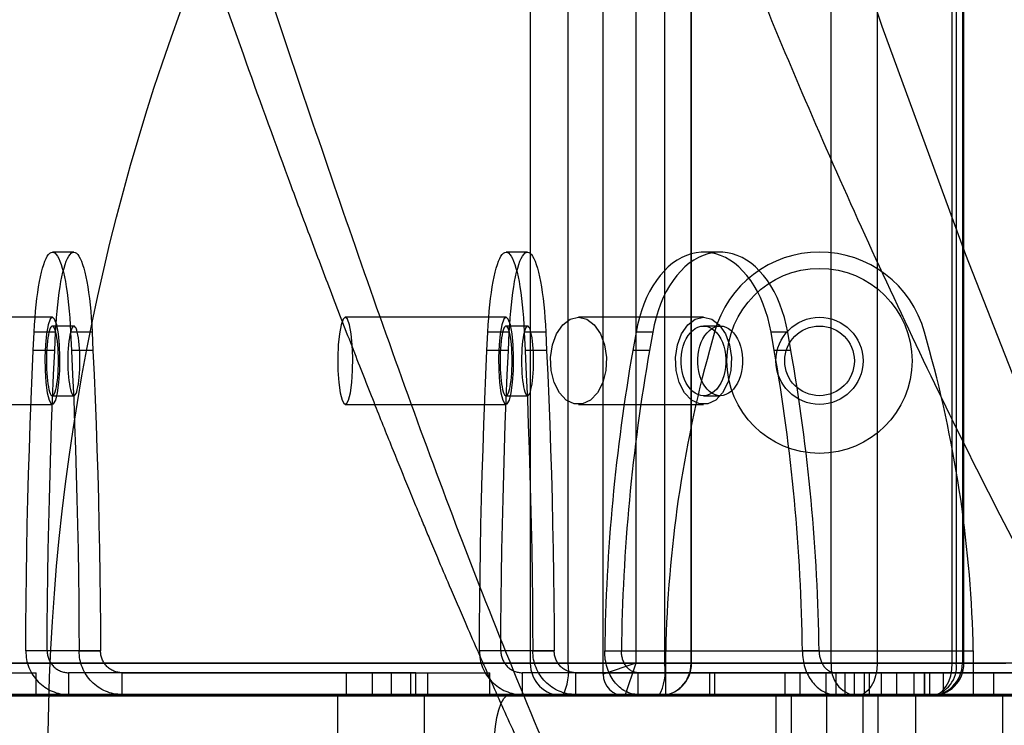
# Model space of a CAD drawing. Units: millimetres. Extents: x 18006 to 23531, y 42443 to 46901.
# Drawn here: x 19602 to 19693, y 44535 to 44600 of the extents above; entities that cross this region are included whole.
import ezdxf

# ---------------------------------------------------------------- set-up
doc = ezdxf.new("R2010")
doc.units = ezdxf.units.MM
doc.header["$LTSCALE"] = 200
doc.layers.add('OTWORY_MONTAŻOWE', color=1, linetype='Continuous')

msp = doc.modelspace()

# ---------------------------------------------------------------- linework, layer by layer
at = {"color": 7, "linetype": 'Continuous', "lineweight": 25}
for p, q in [((19655.78, 44539.835), (19655.78, 45223.835)), ((19649.086, 45222.835), (19649.086, 44540.835)), ((19652.561, 44540.835), (19652.561, 45222.835)), ((19658.78, 45222.835), (19658.78, 44540.835)), ((19661.425, 45222.835), (19661.425, 44540.835)), ((19663.858, 44540.835), (19663.858, 45222.835)), ((19663.904, 44540.835), (19663.904, 45222.835)), ((19688.78, 45222.835), (19688.78, 44540.835)), ((19676.731, 44540.835), (19676.731, 44602.031)), ((19680.958, 44602.031), (19680.958, 44540.835)), ((19687.852, 44540.835), (19687.852, 44602.031)), ((19688.222, 44602.031), (19688.222, 44540.835)), ((19688.924, 44540.835), (19688.924, 44602.031)), ((19607.157, 44578.601), (19605.187, 44578.601)), ((19648.832, 44578.601), (19646.863, 44578.601)), ((19666.532, 44578.601), (19665, 44578.601)), ((19605.187, 44572.607), (19590.415, 44572.607)), ((19646.863, 44572.607), (19632.09, 44572.607)), ((19665, 44572.607), (19653.509, 44572.607)), ((19603.432, 44569.573), (19603.513, 44571.253)), ((19605.482, 44571.253), (19603.513, 44571.253)), ((19607.157, 44571.807), (19605.187, 44571.807)), ((19605.402, 44569.573), (19605.482, 44571.253)), ((19608.831, 44571.253), (19606.861, 44571.253)), ((19606.861, 44571.253), (19606.942, 44569.573)), ((19608.831, 44571.253), (19608.911, 44569.573)), ((19645.108, 44569.573), (19645.188, 44571.253)), ((19647.158, 44571.253), (19645.188, 44571.253)), ((19648.832, 44571.807), (19646.863, 44571.807)), ((19647.078, 44569.573), (19647.158, 44571.253)), ((19650.506, 44571.253), (19648.537, 44571.253)), ((19648.537, 44571.253), (19648.617, 44569.573)), ((19650.506, 44571.253), (19650.587, 44569.573)), ((19658.803, 44571.253), (19658.505, 44569.573)), ((19660.335, 44571.253), (19658.803, 44571.253)), ((19660.335, 44571.253), (19660.038, 44569.573)), ((19666.532, 44571.807), (19665, 44571.807)), ((19666.011, 44571.253), (19665.549, 44569.573)), ((19671.495, 44569.573), (19671.198, 44571.253)), ((19672.73, 44571.253), (19671.198, 44571.253)), ((19673.027, 44569.573), (19672.73, 44571.253)), ((19685.757, 44569.573), (19685.295, 44571.253)), ((19605.402, 44569.573), (19603.432, 44569.573)), ((19608.911, 44569.573), (19606.942, 44569.573)), ((19647.078, 44569.573), (19645.108, 44569.573)), ((19650.587, 44569.573), (19648.617, 44569.573)), ((19660.038, 44569.573), (19658.505, 44569.573)), ((19673.027, 44569.573), (19671.495, 44569.573)), ((19590.415, 44564.607), (19605.187, 44564.607)), ((19605.187, 44565.407), (19607.157, 44565.407)), ((19632.09, 44564.607), (19646.863, 44564.607)), ((19646.863, 44565.407), (19648.832, 44565.407)), ((19653.509, 44564.607), (19665, 44564.607)), ((19665, 44565.407), (19666.532, 44565.407)), ((19604.704, 44541.957), (19602.734, 44541.957)), ((19607.64, 44541.957), (19602.734, 44541.957)), ((19609.61, 44541.957), (19604.704, 44541.957)), ((19607.64, 44541.957), (19609.61, 44541.957)), ((19649.316, 44541.957), (19644.409, 44541.957)), ((19646.379, 44541.957), (19644.409, 44541.957)), ((19651.285, 44541.957), (19646.379, 44541.957)), ((19649.316, 44541.957), (19651.285, 44541.957)), ((19655.92, 44541.957), (19657.452, 44541.957)), ((19655.92, 44541.957), (19674.081, 44541.957)), ((19657.452, 44541.957), (19675.613, 44541.957)), ((19661.526, 44541.957), (19689.78, 44541.957)), ((19675.613, 44541.957), (19674.081, 44541.957)), ((19532.747, 44540.835), (19676.731, 44540.835)), ((19649.086, 44540.835), (19541.598, 44540.835)), ((19688.222, 44540.835), (19544.238, 44540.835)), ((19556.37, 44540.835), (19663.858, 44540.835)), ((19652.561, 44540.835), (19649.086, 44540.835)), ((19661.425, 44540.835), (19652.561, 44540.835)), ((19658.78, 44540.835), (19655.78, 44539.835)), ((19658.78, 44540.835), (19655.78, 44539.835)), ((19658.78, 44540.835), (19657.78, 44537.835)), ((19658.78, 44540.835), (19657.78, 44537.835)), ((19658.78, 44540.835), (19688.78, 44540.835)), ((19764.217, 44540.835), (19658.78, 44540.835)), ((19661.425, 44540.835), (19663.903, 44540.835)), ((19680.958, 44540.835), (19676.731, 44540.835)), ((19680.958, 44540.835), (19687.852, 44540.835)), ((19687.852, 44540.835), (19688.913, 44540.835)), ((19688.78, 44540.835), (19692.78, 44540.835)), ((19594.628, 44539.957), (19603.685, 44539.957)), ((19603.69, 44537.957), (19603.69, 44539.957)), ((19606.673, 44539.957), (19606.673, 44537.957)), ((19611.579, 44539.957), (19606.673, 44539.957)), ((19634.569, 44539.957), (19606.673, 44539.957)), ((19611.579, 44539.957), (19638.078, 44539.957)), ((19611.579, 44537.957), (19611.579, 44539.957)), ((19632.171, 44539.957), (19632.171, 44537.957)), ((19638.567, 44539.957), (19632.176, 44539.957)), ((19636.303, 44539.957), (19634.569, 44539.957)), ((19634.569, 44539.957), (19634.569, 44537.957)), ((19636.303, 44539.957), (19645.36, 44539.957)), ((19636.303, 44539.957), (19636.303, 44537.957)), ((19638.078, 44539.957), (19638.078, 44537.957)), ((19638.078, 44539.957), (19639.652, 44539.957)), ((19638.571, 44537.957), (19638.571, 44539.957)), ((19639.652, 44539.957), (19639.652, 44537.957)), ((19645.365, 44537.957), (19645.365, 44539.957)), ((19648.349, 44539.957), (19648.349, 44537.957)), ((19653.255, 44539.957), (19648.349, 44539.957)), ((19676.244, 44539.957), (19648.349, 44539.957)), ((19653.255, 44537.957), (19653.255, 44539.957)), ((19653.255, 44539.957), (19679.753, 44539.957)), ((19658.984, 44537.957), (19658.984, 44539.957)), ((19658.984, 44539.957), (19682.725, 44539.957)), ((19658.984, 44539.957), (19677.145, 44539.957)), ((19661.526, 44537.957), (19661.526, 44539.957)), ((19661.526, 44539.957), (19689.78, 44539.957)), ((19661.526, 44539.957), (19665.549, 44539.957)), ((19665.549, 44539.957), (19665.549, 44537.957)), ((19665.549, 44539.957), (19666.011, 44539.957)), ((19666.011, 44539.957), (19666.011, 44537.957)), ((19666.011, 44539.957), (19685.295, 44539.957)), ((19672.453, 44539.957), (19672.453, 44537.957)), ((19672.455, 44539.957), (19678.852, 44539.957)), ((19673.847, 44539.957), (19673.847, 44537.957)), ((19680.242, 44539.957), (19673.852, 44539.957)), ((19676.244, 44539.957), (19676.244, 44537.957)), ((19677.979, 44539.957), (19676.244, 44539.957)), ((19677.145, 44539.957), (19677.145, 44537.957)), ((19695.715, 44539.957), (19677.145, 44539.957)), ((19677.979, 44539.957), (19677.979, 44537.957)), ((19677.979, 44539.957), (19687.036, 44539.957)), ((19678.853, 44537.957), (19678.853, 44539.957)), ((19679.753, 44539.957), (19679.753, 44537.957)), ((19679.753, 44539.957), (19681.327, 44539.957)), ((19680.247, 44537.957), (19680.247, 44539.957)), ((19681.327, 44539.957), (19681.327, 44537.957)), ((19682.725, 44539.957), (19682.725, 44537.957)), ((19682.725, 44539.957), (19684.309, 44539.957)), ((19684.309, 44539.957), (19698.47, 44539.957)), ((19684.309, 44539.957), (19684.309, 44537.957)), ((19685.279, 44539.957), (19685.279, 44537.957)), ((19685.284, 44539.957), (19691.674, 44539.957)), ((19685.295, 44539.957), (19685.757, 44539.957)), ((19685.295, 44539.957), (19685.295, 44537.957)), ((19685.757, 44539.957), (19685.757, 44537.957)), ((19685.757, 44539.957), (19689.78, 44539.957)), ((19687.041, 44537.957), (19687.041, 44539.957)), ((19689.78, 44539.957), (19689.78, 44537.957)), ((19691.679, 44537.957), (19691.679, 44539.957)), ((19647.205, 44537.957), (19510.533, 44537.957)), ((19602.18, 44537.957), (19513.496, 44537.957)), ((19679.03, 44537.835), (19535.045, 44537.835)), ((19541.939, 44537.835), (19685.924, 44537.835)), ((19544.552, 44537.835), (19652.04, 44537.835)), ((19660.904, 44537.835), (19553.415, 44537.835)), ((19594.628, 44537.957), (19603.685, 44537.957)), ((19676.287, 44537.957), (19602.18, 44537.957)), ((19611.579, 44537.957), (19606.673, 44537.957)), ((19634.569, 44537.957), (19606.673, 44537.957)), ((19611.579, 44537.957), (19638.078, 44537.957)), ((19631.371, 44537.957), (19631.371, 44522.957)), ((19639.371, 44537.957), (19631.416, 44537.957)), ((19638.567, 44537.957), (19632.176, 44537.957)), ((19636.303, 44537.957), (19634.569, 44537.957)), ((19636.303, 44537.957), (19645.36, 44537.957)), ((19638.078, 44537.957), (19639.652, 44537.957)), ((19639.371, 44522.957), (19639.371, 44537.957)), ((19647.205, 44537.957), (19761.03, 44537.957)), ((19676.244, 44537.957), (19648.349, 44537.957)), ((19653.255, 44537.957), (19648.349, 44537.957)), ((19652.04, 44537.835), (19660.904, 44537.835)), ((19653.255, 44537.957), (19679.753, 44537.957)), ((19657.78, 44537.835), (19765.027, 44537.835)), ((19685.78, 44537.835), (19657.78, 44537.835)), ((19658.984, 44537.957), (19682.725, 44537.957)), ((19658.984, 44537.957), (19677.145, 44537.957)), ((19661.526, 44537.957), (19665.549, 44537.957)), ((19661.526, 44537.957), (19689.78, 44537.957)), ((19665.549, 44537.957), (19666.011, 44537.957)), ((19666.011, 44537.957), (19685.295, 44537.957)), ((19671.653, 44537.957), (19671.653, 44522.957)), ((19679.653, 44537.957), (19671.698, 44537.957)), ((19672.455, 44537.957), (19678.852, 44537.957)), ((19673.047, 44537.957), (19673.047, 44522.957)), ((19681.047, 44537.957), (19673.092, 44537.957)), ((19680.242, 44537.957), (19673.852, 44537.957)), ((19677.979, 44537.957), (19676.244, 44537.957)), ((19761.03, 44537.957), (19676.287, 44537.957)), ((19676.287, 44537.957), (19676.287, 44533.207)), ((19695.715, 44537.957), (19677.145, 44537.957)), ((19677.979, 44537.957), (19687.036, 44537.957)), ((19685.924, 44537.835), (19679.03, 44537.835)), ((19679.653, 44522.957), (19679.653, 44537.957)), ((19679.753, 44537.957), (19681.327, 44537.957)), ((19681.047, 44525.957), (19681.047, 44537.957)), ((19682.725, 44537.957), (19684.309, 44537.957)), ((19684.309, 44537.957), (19698.47, 44537.957)), ((19684.479, 44537.957), (19684.479, 44522.957)), ((19692.479, 44537.957), (19684.524, 44537.957)), ((19685.284, 44537.957), (19691.674, 44537.957)), ((19685.295, 44537.957), (19685.757, 44537.957)), ((19685.757, 44537.957), (19689.78, 44537.957)), ((19695.78, 44537.835), (19685.78, 44537.835)), ((19692.479, 44522.957), (19692.479, 44537.957))]:
    msp.add_line(p, q, dxfattribs=at)
at = {"color": 7, "linetype": 'Continuous', "lineweight": 25, "flags": 128}
for points in [[(19699.86, 44551.843), (19697.885, 44556.48), (19696.358, 44560.129), (19693.686, 44566.655), (19689.085, 44578.344), (19681.411, 44599.326), (19675.141, 44618.175), (19669.413, 44637.131), (19663.296, 44659.835), (19657.937, 44682.685), (19653.334, 44705.683), (19649.244, 44730.482)], [(19603.513, 44571.253), (19603.548, 44571.907), (19603.591, 44572.546), (19603.642, 44573.166), (19603.7, 44573.764), (19603.765, 44574.339), (19603.836, 44574.886), (19603.914, 44575.404), (19603.998, 44575.89), (19604.088, 44576.342), (19604.182, 44576.757), (19604.282, 44577.134), (19604.385, 44577.471), (19604.493, 44577.767), (19604.603, 44578.019), (19604.717, 44578.227), (19604.832, 44578.39), (19604.95, 44578.507), (19605.068, 44578.577), (19605.187, 44578.601), (19605.306, 44578.577), (19605.424, 44578.507), (19605.542, 44578.39), (19605.657, 44578.227), (19605.771, 44578.019), (19605.881, 44577.767), (19605.989, 44577.471), (19606.092, 44577.134), (19606.192, 44576.757), (19606.286, 44576.342), (19606.376, 44575.89), (19606.46, 44575.404), (19606.538, 44574.886), (19606.609, 44574.339), (19606.674, 44573.764), (19606.732, 44573.166), (19606.783, 44572.546), (19606.826, 44571.907), (19606.861, 44571.253)], [(19605.482, 44571.253), (19605.518, 44571.907), (19605.561, 44572.546), (19605.612, 44573.166), (19605.67, 44573.764), (19605.735, 44574.339), (19605.806, 44574.886), (19605.884, 44575.404), (19605.968, 44575.89), (19606.057, 44576.342), (19606.152, 44576.757), (19606.251, 44577.134), (19606.355, 44577.471), (19606.462, 44577.767), (19606.573, 44578.019), (19606.686, 44578.227), (19606.802, 44578.39), (19606.919, 44578.507), (19607.038, 44578.577), (19607.157, 44578.601), (19607.276, 44578.577), (19607.394, 44578.507), (19607.511, 44578.39), (19607.627, 44578.227), (19607.74, 44578.019), (19607.851, 44577.767), (19607.958, 44577.471), (19608.062, 44577.134), (19608.161, 44576.757), (19608.256, 44576.342), (19608.345, 44575.89), (19608.429, 44575.404), (19608.507, 44574.886), (19608.579, 44574.339), (19608.644, 44573.764), (19608.702, 44573.166), (19608.752, 44572.546), (19608.795, 44571.907), (19608.831, 44571.253)], [(19645.188, 44571.253), (19645.224, 44571.907), (19645.267, 44572.546), (19645.318, 44573.166), (19645.376, 44573.764), (19645.44, 44574.339), (19645.512, 44574.886), (19645.59, 44575.404), (19645.674, 44575.89), (19645.763, 44576.342), (19645.858, 44576.757), (19645.957, 44577.134), (19646.061, 44577.471), (19646.168, 44577.767), (19646.279, 44578.019), (19646.392, 44578.227), (19646.508, 44578.39), (19646.625, 44578.507), (19646.744, 44578.577), (19646.863, 44578.601), (19646.982, 44578.577), (19647.1, 44578.507), (19647.217, 44578.39), (19647.333, 44578.227), (19647.446, 44578.019), (19647.557, 44577.767), (19647.664, 44577.471), (19647.768, 44577.134), (19647.867, 44576.757), (19647.962, 44576.342), (19648.051, 44575.89), (19648.135, 44575.404), (19648.213, 44574.886), (19648.285, 44574.339), (19648.35, 44573.764), (19648.408, 44573.166), (19648.458, 44572.546), (19648.501, 44571.907), (19648.537, 44571.253)], [(19647.158, 44571.253), (19647.193, 44571.907), (19647.237, 44572.546), (19647.287, 44573.166), (19647.345, 44573.764), (19647.41, 44574.339), (19647.482, 44574.886), (19647.56, 44575.404), (19647.643, 44575.89), (19647.733, 44576.342), (19647.828, 44576.757), (19647.927, 44577.134), (19648.031, 44577.471), (19648.138, 44577.767), (19648.249, 44578.019), (19648.362, 44578.227), (19648.478, 44578.39), (19648.595, 44578.507), (19648.713, 44578.577), (19648.832, 44578.601), (19648.951, 44578.577), (19649.069, 44578.507), (19649.187, 44578.39), (19649.302, 44578.227), (19649.416, 44578.019), (19649.526, 44577.767), (19649.634, 44577.471), (19649.737, 44577.134), (19649.837, 44576.757), (19649.931, 44576.342), (19650.021, 44575.89), (19650.105, 44575.404), (19650.183, 44574.886), (19650.254, 44574.339), (19650.319, 44573.764), (19650.377, 44573.166), (19650.428, 44572.546), (19650.471, 44571.907), (19650.506, 44571.253)], [(19671.198, 44571.253), (19671.062, 44571.925), (19670.897, 44572.58), (19670.703, 44573.215), (19670.48, 44573.828), (19670.23, 44574.414), (19669.954, 44574.972), (19669.654, 44575.499), (19669.33, 44575.991), (19668.986, 44576.446), (19668.621, 44576.863), (19668.238, 44577.239), (19667.84, 44577.572), (19667.427, 44577.86), (19667.003, 44578.103), (19666.568, 44578.299), (19666.126, 44578.446), (19665.678, 44578.545), (19665.226, 44578.594), (19664.774, 44578.594), (19664.323, 44578.545), (19663.875, 44578.446), (19663.432, 44578.299), (19662.998, 44578.103), (19662.573, 44577.86), (19662.16, 44577.572), (19661.762, 44577.239), (19661.379, 44576.863), (19661.015, 44576.446), (19660.67, 44575.991), (19660.346, 44575.499), (19660.046, 44574.972), (19659.77, 44574.414), (19659.52, 44573.828), (19659.298, 44573.215), (19659.103, 44572.58), (19658.938, 44571.925), (19658.803, 44571.253)], [(19672.73, 44571.253), (19672.595, 44571.925), (19672.429, 44572.58), (19672.235, 44573.215), (19672.012, 44573.828), (19671.762, 44574.414), (19671.486, 44574.972), (19671.186, 44575.499), (19670.862, 44575.991), (19670.518, 44576.446), (19670.153, 44576.863), (19669.77, 44577.239), (19669.372, 44577.572), (19668.959, 44577.86), (19668.535, 44578.103), (19668.1, 44578.299), (19667.658, 44578.446), (19667.21, 44578.545), (19666.758, 44578.594), (19666.306, 44578.594), (19665.855, 44578.545), (19665.407, 44578.446), (19664.964, 44578.299), (19664.53, 44578.103), (19664.105, 44577.86), (19663.693, 44577.572), (19663.294, 44577.239), (19662.911, 44576.863), (19662.547, 44576.446), (19662.202, 44575.991), (19661.879, 44575.499), (19661.578, 44574.972), (19661.302, 44574.414), (19661.052, 44573.828), (19660.83, 44573.215), (19660.635, 44572.58), (19660.47, 44571.925), (19660.335, 44571.253)], [(19605.187, 44572.607), (19604.982, 44572.429), (19604.796, 44571.912), (19604.644, 44571.101), (19604.54, 44570.068), (19604.494, 44568.906), (19604.51, 44567.717), (19604.585, 44566.607), (19604.715, 44565.675), (19604.886, 44565.003), (19605.083, 44564.651), (19605.291, 44564.651), (19605.488, 44565.003), (19605.659, 44565.675), (19605.789, 44566.607), (19605.864, 44567.717), (19605.88, 44568.906), (19605.834, 44570.068), (19605.73, 44571.101), (19605.578, 44571.912), (19605.392, 44572.429), (19605.187, 44572.607)], [(19632.09, 44572.607), (19631.886, 44572.429), (19631.699, 44571.912), (19631.547, 44571.101), (19631.444, 44570.068), (19631.398, 44568.906), (19631.413, 44567.717), (19631.489, 44566.607), (19631.618, 44565.675), (19631.789, 44565.003), (19631.987, 44564.651), (19632.194, 44564.651), (19632.392, 44565.003), (19632.563, 44565.675), (19632.692, 44566.607), (19632.768, 44567.717), (19632.783, 44568.906), (19632.737, 44570.068), (19632.634, 44571.101), (19632.482, 44571.912), (19632.295, 44572.429), (19632.09, 44572.607)], [(19646.863, 44572.607), (19646.658, 44572.429), (19646.471, 44571.912), (19646.32, 44571.101), (19646.216, 44570.068), (19646.17, 44568.906), (19646.185, 44567.717), (19646.261, 44566.607), (19646.39, 44565.675), (19646.561, 44565.003), (19646.759, 44564.651), (19646.966, 44564.651), (19647.164, 44565.003), (19647.335, 44565.675), (19647.464, 44566.607), (19647.54, 44567.717), (19647.555, 44568.906), (19647.509, 44570.068), (19647.406, 44571.101), (19647.254, 44571.912), (19647.067, 44572.429), (19646.863, 44572.607)], [(19653.509, 44572.607), (19654.267, 44572.429), (19654.958, 44571.912), (19655.52, 44571.101), (19655.903, 44570.068), (19656.073, 44568.906), (19656.016, 44567.717), (19655.736, 44566.607), (19655.258, 44565.675), (19654.625, 44565.003), (19653.893, 44564.651), (19653.126, 44564.651), (19652.394, 44565.003), (19651.761, 44565.675), (19651.283, 44566.607), (19651.003, 44567.717), (19650.946, 44568.906), (19651.116, 44570.068), (19651.499, 44571.101), (19652.061, 44571.912), (19652.752, 44572.429), (19653.509, 44572.607)], [(19665, 44572.607), (19665.758, 44572.429), (19666.449, 44571.912), (19667.01, 44571.101), (19667.394, 44570.068), (19667.564, 44568.906), (19667.507, 44567.717), (19667.227, 44566.607), (19666.749, 44565.675), (19666.116, 44565.003), (19665.383, 44564.651), (19664.617, 44564.651), (19663.885, 44565.003), (19663.251, 44565.675), (19662.773, 44566.607), (19662.493, 44567.717), (19662.436, 44568.906), (19662.607, 44570.068), (19662.99, 44571.101), (19663.552, 44571.912), (19664.242, 44572.429), (19665, 44572.607)], [(19605.187, 44571.807), (19605.12, 44571.783), (19605.054, 44571.714), (19604.99, 44571.599), (19604.929, 44571.44), (19604.871, 44571.24), (19604.819, 44571.002), (19604.771, 44570.729), (19604.73, 44570.425), (19604.695, 44570.094), (19604.667, 44569.741), (19604.647, 44569.373), (19604.635, 44568.992), (19604.631, 44568.607), (19604.635, 44568.221), (19604.647, 44567.841), (19604.667, 44567.472), (19604.695, 44567.12), (19604.73, 44566.789), (19604.771, 44566.485), (19604.819, 44566.211), (19604.871, 44565.973), (19604.929, 44565.773), (19604.99, 44565.615), (19605.054, 44565.5), (19605.12, 44565.43), (19605.187, 44565.407), (19605.254, 44565.43), (19605.32, 44565.5), (19605.384, 44565.615), (19605.445, 44565.773), (19605.503, 44565.973), (19605.555, 44566.211), (19605.603, 44566.485), (19605.644, 44566.789), (19605.679, 44567.12), (19605.707, 44567.472), (19605.727, 44567.841), (19605.739, 44568.221), (19605.743, 44568.607), (19605.739, 44568.992), (19605.727, 44569.373), (19605.707, 44569.741), (19605.679, 44570.094), (19605.644, 44570.425), (19605.603, 44570.729), (19605.555, 44571.002), (19605.503, 44571.24), (19605.445, 44571.44), (19605.384, 44571.599), (19605.32, 44571.714), (19605.254, 44571.783), (19605.187, 44571.807)], [(19607.157, 44571.807), (19607.09, 44571.783), (19607.024, 44571.714), (19606.96, 44571.599), (19606.898, 44571.44), (19606.841, 44571.24), (19606.788, 44571.002), (19606.741, 44570.729), (19606.699, 44570.425), (19606.665, 44570.094), (19606.637, 44569.741), (19606.617, 44569.373), (19606.605, 44568.992), (19606.601, 44568.607), (19606.605, 44568.221), (19606.617, 44567.841), (19606.637, 44567.472), (19606.665, 44567.12), (19606.699, 44566.789), (19606.741, 44566.485), (19606.788, 44566.211), (19606.841, 44565.973), (19606.898, 44565.773), (19606.96, 44565.615), (19607.024, 44565.5), (19607.09, 44565.43), (19607.157, 44565.407), (19607.224, 44565.43), (19607.29, 44565.5), (19607.354, 44565.615), (19607.415, 44565.773), (19607.472, 44565.973), (19607.525, 44566.211), (19607.573, 44566.485), (19607.614, 44566.789), (19607.649, 44567.12), (19607.676, 44567.472), (19607.696, 44567.841), (19607.708, 44568.221), (19607.712, 44568.607), (19607.708, 44568.992), (19607.696, 44569.373), (19607.676, 44569.741), (19607.649, 44570.094), (19607.614, 44570.425), (19607.573, 44570.729), (19607.525, 44571.002), (19607.472, 44571.24), (19607.415, 44571.44), (19607.354, 44571.599), (19607.29, 44571.714), (19607.224, 44571.783), (19607.157, 44571.807)], [(19646.863, 44571.807), (19646.796, 44571.783), (19646.73, 44571.714), (19646.666, 44571.599), (19646.604, 44571.44), (19646.547, 44571.24), (19646.494, 44571.002), (19646.447, 44570.729), (19646.405, 44570.425), (19646.371, 44570.094), (19646.343, 44569.741), (19646.323, 44569.373), (19646.311, 44568.992), (19646.307, 44568.607), (19646.311, 44568.221), (19646.323, 44567.841), (19646.343, 44567.472), (19646.371, 44567.12), (19646.405, 44566.789), (19646.447, 44566.485), (19646.494, 44566.211), (19646.547, 44565.973), (19646.604, 44565.773), (19646.666, 44565.615), (19646.73, 44565.5), (19646.796, 44565.43), (19646.863, 44565.407), (19646.93, 44565.43), (19646.996, 44565.5), (19647.06, 44565.615), (19647.121, 44565.773), (19647.178, 44565.973), (19647.231, 44566.211), (19647.279, 44566.485), (19647.32, 44566.789), (19647.355, 44567.12), (19647.382, 44567.472), (19647.402, 44567.841), (19647.414, 44568.221), (19647.418, 44568.607), (19647.414, 44568.992), (19647.402, 44569.373), (19647.382, 44569.741), (19647.355, 44570.094), (19647.32, 44570.425), (19647.279, 44570.729), (19647.231, 44571.002), (19647.178, 44571.24), (19647.121, 44571.44), (19647.06, 44571.599), (19646.996, 44571.714), (19646.93, 44571.783), (19646.863, 44571.807)], [(19648.832, 44571.807), (19648.765, 44571.783), (19648.699, 44571.714), (19648.635, 44571.599), (19648.574, 44571.44), (19648.517, 44571.24), (19648.464, 44571.002), (19648.416, 44570.729), (19648.375, 44570.425), (19648.34, 44570.094), (19648.313, 44569.741), (19648.293, 44569.373), (19648.281, 44568.992), (19648.277, 44568.607), (19648.281, 44568.221), (19648.293, 44567.841), (19648.313, 44567.472), (19648.34, 44567.12), (19648.375, 44566.789), (19648.416, 44566.485), (19648.464, 44566.211), (19648.517, 44565.973), (19648.574, 44565.773), (19648.635, 44565.615), (19648.699, 44565.5), (19648.765, 44565.43), (19648.832, 44565.407), (19648.899, 44565.43), (19648.965, 44565.5), (19649.029, 44565.615), (19649.09, 44565.773), (19649.148, 44565.973), (19649.201, 44566.211), (19649.248, 44566.485), (19649.29, 44566.789), (19649.324, 44567.12), (19649.352, 44567.472), (19649.372, 44567.841), (19649.384, 44568.221), (19649.388, 44568.607), (19649.384, 44568.992), (19649.372, 44569.373), (19649.352, 44569.741), (19649.324, 44570.094), (19649.29, 44570.425), (19649.248, 44570.729), (19649.201, 44571.002), (19649.148, 44571.24), (19649.09, 44571.44), (19649.029, 44571.599), (19648.965, 44571.714), (19648.899, 44571.783), (19648.832, 44571.807)], [(19665, 44571.807), (19665.258, 44571.781), (19665.512, 44571.706), (19665.757, 44571.582), (19665.991, 44571.411), (19666.209, 44571.196), (19666.408, 44570.939), (19666.585, 44570.646), (19666.737, 44570.321), (19666.861, 44569.969), (19666.956, 44569.596), (19667.021, 44569.206), (19667.053, 44568.808), (19667.053, 44568.406), (19667.021, 44568.007), (19666.956, 44567.618), (19666.861, 44567.244), (19666.737, 44566.892), (19666.585, 44566.567), (19666.408, 44566.274), (19666.209, 44566.018), (19665.991, 44565.803), (19665.757, 44565.631), (19665.512, 44565.507), (19665.258, 44565.432), (19665, 44565.407), (19664.742, 44565.432), (19664.489, 44565.507), (19664.243, 44565.631), (19664.009, 44565.803), (19663.791, 44566.018), (19663.592, 44566.274), (19663.415, 44566.567), (19663.263, 44566.892), (19663.139, 44567.244), (19663.044, 44567.618), (19662.98, 44568.007), (19662.947, 44568.406), (19662.947, 44568.808), (19662.98, 44569.206), (19663.044, 44569.596), (19663.139, 44569.969), (19663.263, 44570.321), (19663.415, 44570.646), (19663.592, 44570.939), (19663.791, 44571.196), (19664.009, 44571.411), (19664.243, 44571.582), (19664.489, 44571.706), (19664.742, 44571.781), (19665, 44571.807)], [(19666.532, 44571.807), (19666.79, 44571.781), (19667.044, 44571.706), (19667.289, 44571.582), (19667.523, 44571.411), (19667.741, 44571.196), (19667.94, 44570.939), (19668.117, 44570.646), (19668.269, 44570.321), (19668.393, 44569.969), (19668.488, 44569.596), (19668.553, 44569.206), (19668.585, 44568.808), (19668.585, 44568.406), (19668.553, 44568.007), (19668.488, 44567.618), (19668.393, 44567.244), (19668.269, 44566.892), (19668.117, 44566.567), (19667.94, 44566.274), (19667.741, 44566.018), (19667.523, 44565.803), (19667.289, 44565.631), (19667.044, 44565.507), (19666.79, 44565.432), (19666.532, 44565.407), (19666.274, 44565.432), (19666.021, 44565.507), (19665.775, 44565.631), (19665.541, 44565.803), (19665.323, 44566.018), (19665.124, 44566.274), (19664.947, 44566.567), (19664.796, 44566.892), (19664.671, 44567.244), (19664.576, 44567.618), (19664.512, 44568.007), (19664.479, 44568.406), (19664.479, 44568.808), (19664.512, 44569.206), (19664.576, 44569.596), (19664.671, 44569.969), (19664.796, 44570.321), (19664.947, 44570.646), (19665.124, 44570.939), (19665.323, 44571.196), (19665.541, 44571.411), (19665.775, 44571.582), (19666.021, 44571.706), (19666.274, 44571.781), (19666.532, 44571.807)], [(19602.734, 44541.957), (19602.747, 44544.287), (19602.767, 44546.616), (19602.797, 44548.941), (19602.834, 44551.263), (19602.88, 44553.579), (19602.935, 44555.89), (19602.997, 44558.193), (19603.068, 44560.489), (19603.147, 44562.776), (19603.234, 44565.053), (19603.329, 44567.319), (19603.432, 44569.573)], [(19604.704, 44541.957), (19604.716, 44544.287), (19604.737, 44546.616), (19604.766, 44548.941), (19604.804, 44551.263), (19604.85, 44553.579), (19604.904, 44555.89), (19604.967, 44558.193), (19605.037, 44560.489), (19605.116, 44562.776), (19605.203, 44565.053), (19605.299, 44567.319), (19605.402, 44569.573)], [(19606.942, 44569.573), (19607.045, 44567.319), (19607.14, 44565.053), (19607.227, 44562.776), (19607.306, 44560.489), (19607.377, 44558.193), (19607.439, 44555.89), (19607.494, 44553.579), (19607.54, 44551.263), (19607.577, 44548.941), (19607.607, 44546.616), (19607.628, 44544.287), (19607.64, 44541.957)], [(19608.911, 44569.573), (19609.015, 44567.319), (19609.11, 44565.053), (19609.197, 44562.776), (19609.276, 44560.489), (19609.347, 44558.193), (19609.409, 44555.89), (19609.463, 44553.579), (19609.509, 44551.263), (19609.547, 44548.941), (19609.576, 44546.616), (19609.597, 44544.287), (19609.61, 44541.957)], [(19644.409, 44541.957), (19644.422, 44544.287), (19644.443, 44546.616), (19644.472, 44548.941), (19644.51, 44551.263), (19644.556, 44553.579), (19644.61, 44555.89), (19644.673, 44558.193), (19644.743, 44560.489), (19644.822, 44562.776), (19644.909, 44565.053), (19645.005, 44567.319), (19645.108, 44569.573)], [(19646.379, 44541.957), (19646.392, 44544.287), (19646.413, 44546.616), (19646.442, 44548.941), (19646.48, 44551.263), (19646.526, 44553.579), (19646.58, 44555.89), (19646.642, 44558.193), (19646.713, 44560.489), (19646.792, 44562.776), (19646.879, 44565.053), (19646.974, 44567.319), (19647.078, 44569.573)], [(19648.617, 44569.573), (19648.72, 44567.319), (19648.816, 44565.053), (19648.903, 44562.776), (19648.982, 44560.489), (19649.053, 44558.193), (19649.115, 44555.89), (19649.169, 44553.579), (19649.215, 44551.263), (19649.253, 44548.941), (19649.282, 44546.616), (19649.303, 44544.287), (19649.316, 44541.957)], [(19650.587, 44569.573), (19650.69, 44567.319), (19650.785, 44565.053), (19650.872, 44562.776), (19650.951, 44560.489), (19651.022, 44558.193), (19651.085, 44555.89), (19651.139, 44553.579), (19651.185, 44551.263), (19651.222, 44548.941), (19651.252, 44546.616), (19651.273, 44544.287), (19651.285, 44541.957)], [(19680.958, 44540.835), (19680.921, 44540.25), (19680.811, 44539.687), (19680.633, 44539.168), (19680.393, 44538.714), (19680.101, 44538.341), (19679.767, 44538.063), (19679.406, 44537.893), (19679.03, 44537.835)], [(19685.924, 44537.835), (19686.3, 44537.893), (19686.662, 44538.063), (19686.995, 44538.341), (19687.287, 44538.714), (19687.527, 44539.168), (19687.705, 44539.687), (19687.815, 44540.25), (19687.852, 44540.835)], [(19645.78, 44533.207), (19645.807, 44534.133), (19645.889, 44535.024), (19646.02, 44535.846), (19646.197, 44536.565), (19646.413, 44537.156), (19646.66, 44537.595), (19646.927, 44537.865), (19647.205, 44537.957)]]:
    msp.add_lwpolyline(points, dxfattribs=at)
at = {"color": 7, "linetype": 'Continuous', "lineweight": 25}
for radius in [8.5, 8.5, 4, 4, 3.2, 3.2]:
    msp.add_circle((19675.653, 44568.607), radius, dxfattribs=at)
for centre, radius, start, end in [((19675.653, 44568.601), 10, 15.38158, 164.61842), ((19675.653, 44568.601), 10, 15.38158, 164.61842), ((19828.197, 44539.755), 172.292, 170.03354, 179.26763), ((19829.729, 44539.755), 172.292, 170.03354, 179.26763), ((19774.502, 44539.601), 113, 164.61842, 178.80522), ((19774.502, 44539.601), 113, 164.61842, 178.80522), ((19502.13, 44539.785), 171.964, 0.72355, 9.97528), ((19503.662, 44539.785), 171.964, 0.72355, 9.97528), ((19576.805, 44539.601), 113, 1.19478, 15.38158), ((19576.805, 44539.601), 113, 1.19478, 15.38158), ((19652.063, 44540.812), 2.977, 179.56481, 269.55809), ((19647.852, 44540.108), 4.766, 331.51839, 8.77946), ((19660.904, 44540.835), 3, 270, 0), ((19656.715, 44540.108), 4.766, 331.51839, 8.77946), ((19660.881, 44540.812), 2.977, 270.44191, 0.43519), ((19679.434, 44540.525), 2.72, 173.45913, 261.44831), ((19685.78, 44540.835), 3, 270, 0), ((19685.924, 44540.835), 3, 270, 0), ((19685.519, 44540.525), 2.72, 278.55169, 6.54087), ((19657.78, 44539.835), 2, 180, 270), ((19657.78, 44539.835), 2, 180, 270)]:
    msp.add_arc(centre, radius, start, end, dxfattribs=at)
for points, knots in [([(19676.995, 44478.481), (19672.777, 44486.398), (19664.323, 44502.266), (19652.961, 44526.808), (19642.715, 44551.818), (19633.57, 44577.319), (19624.673, 44603.466), (19616.029, 44630.246), (19607.539, 44657.718), (19599.245, 44685.944), (19592.974, 44708.888), (19588.54, 44726.169), (19585.84, 44737.42), (19582.762, 44749.228), (19579.688, 44760.753), (19576.826, 44771.895), (19574.281, 44782.594), (19571.986, 44793.712), (19570.022, 44805.274), (19569.235, 44813.167), (19568.835, 44817.175)], [0, 0, 0, 0, 0.08252, 0.165406, 0.248178, 0.330151, 0.411702, 0.493106, 0.574552, 0.656232, 0.738336, 0.769273, 0.800327, 0.831765, 0.863687, 0.889698, 0.916227, 0.943369, 0.971239, 1, 1, 1, 1]), ([(19569, 44815.266), (19569.137, 44813.79), (19569.413, 44810.806), (19569.969, 44806.101), (19570.611, 44801.159), (19571.319, 44796.147), (19572.04, 44791.527), (19572.695, 44787.618), (19573.25, 44784.464), (19573.755, 44781.689), (19574.378, 44778.364), (19575.203, 44774.105), (19576.208, 44769.101), (19577.215, 44764.21), (19578.121, 44759.88), (19579.127, 44755.124), (19580.231, 44749.929), (19581.477, 44744.039), (19582.751, 44737.862), (19584.225, 44730.969), (19585.951, 44723.2), (19587.931, 44714.631), (19590.176, 44705.294), (19592.651, 44695.423), (19595.292, 44685.304), (19598.906, 44671.967), (19603.585, 44655.576), (19608.923, 44638.031), (19613.877, 44622.575), (19618.277, 44609.419), (19622.579, 44597.073), (19626.113, 44587.314), (19628.885, 44579.878), (19630.918, 44574.524), (19632.886, 44569.436), (19634.733, 44564.742), (19636.387, 44560.606), (19637.669, 44557.459), (19638.607, 44555.184), (19639.249, 44553.637), (19639.884, 44552.12), (19640.665, 44550.263), (19641.751, 44547.709), (19643.305, 44544.102), (19645.233, 44539.706), (19647.409, 44534.851), (19649.586, 44530.093), (19652.201, 44524.49), (19655.22, 44518.181), (19658.596, 44511.331), (19661.2, 44506.186), (19663.153, 44502.391), (19664.643, 44499.526), (19666.457, 44496.081), (19668.632, 44492.01), (19671.178, 44487.32), (19673.023, 44484.003), (19674.004, 44482.24)], [0, 0, 0, 0, 0.011977, 0.024205, 0.036783, 0.049801, 0.061709, 0.071499, 0.079461, 0.085825, 0.092876, 0.105268, 0.119242, 0.132812, 0.145427, 0.155892, 0.172562, 0.188813, 0.205903, 0.225889, 0.248267, 0.273028, 0.300161, 0.329553, 0.359474, 0.38933, 0.447825, 0.506174, 0.548315, 0.589403, 0.627839, 0.663611, 0.681285, 0.698229, 0.714441, 0.729724, 0.743009, 0.754073, 0.759925, 0.764852, 0.768919, 0.774456, 0.78263, 0.79344, 0.809172, 0.825093, 0.840557, 0.855562, 0.879974, 0.902717, 0.923538, 0.931333, 0.940753, 0.952335, 0.966074, 0.981964, 1, 1, 1, 1]), ([(19706.921, 44527.397), (19702.825, 44534.728), (19694.623, 44549.409), (19683.382, 44572.125), (19672.985, 44595.332), (19663.534, 44619.034), (19654.873, 44642.59), (19646.943, 44665.978), (19639.657, 44689.16), (19632.107, 44715.2), (19626.065, 44738.349), (19621.97, 44755.805), (19620.25, 44763.541), (19619.509, 44766.956), (19619.186, 44768.461), (19619.032, 44769.185), (19618.964, 44769.504), (19618.934, 44769.644)], [0, 0, 0, 0, 0.10025, 0.200775, 0.300986, 0.400941, 0.500769, 0.593883, 0.686979, 0.780099, 0.903136, 0.957353, 0.981229, 0.99174, 0.996365, 0.998401, 1, 1, 1, 1])]:
    msp.add_open_spline(points, degree=3, knots=knots, dxfattribs=at)
for points in [[(19602.734, 44541.957), (19602.749, 44541.695), (19602.778, 44541.171), (19603.012, 44540.416), (19603.376, 44539.72), (19603.87, 44539.11), (19604.47, 44538.609), (19605.156, 44538.239), (19605.9, 44538.001), (19606.415, 44537.972), (19606.673, 44537.957)], [(19604.704, 44541.957), (19604.711, 44541.826), (19604.726, 44541.564), (19604.843, 44541.186), (19605.025, 44540.838), (19605.271, 44540.533), (19605.572, 44540.283), (19605.915, 44540.098), (19606.286, 44539.979), (19606.544, 44539.964), (19606.673, 44539.957)], [(19611.579, 44537.957), (19611.322, 44537.972), (19610.806, 44538.001), (19610.062, 44538.239), (19609.377, 44538.609), (19608.776, 44539.11), (19608.282, 44539.72), (19607.918, 44540.416), (19607.684, 44541.171), (19607.655, 44541.695), (19607.64, 44541.957)], [(19611.579, 44539.957), (19611.45, 44539.964), (19611.193, 44539.979), (19610.821, 44540.098), (19610.478, 44540.283), (19610.178, 44540.533), (19609.931, 44540.838), (19609.749, 44541.186), (19609.632, 44541.564), (19609.617, 44541.826), (19609.61, 44541.957)], [(19644.409, 44541.957), (19644.424, 44541.695), (19644.453, 44541.171), (19644.688, 44540.416), (19645.052, 44539.72), (19645.545, 44539.11), (19646.146, 44538.609), (19646.832, 44538.239), (19647.575, 44538.001), (19648.091, 44537.972), (19648.349, 44537.957)], [(19646.379, 44541.957), (19646.386, 44541.826), (19646.401, 44541.564), (19646.518, 44541.186), (19646.7, 44540.838), (19646.947, 44540.533), (19647.247, 44540.283), (19647.59, 44540.098), (19647.962, 44539.979), (19648.22, 44539.964), (19648.349, 44539.957)], [(19653.255, 44537.957), (19652.997, 44537.972), (19652.481, 44538.001), (19651.738, 44538.239), (19651.052, 44538.609), (19650.452, 44539.11), (19649.958, 44539.72), (19649.594, 44540.416), (19649.36, 44541.171), (19649.33, 44541.695), (19649.316, 44541.957)], [(19653.255, 44539.957), (19653.126, 44539.964), (19652.868, 44539.979), (19652.496, 44540.098), (19652.154, 44540.283), (19651.853, 44540.533), (19651.606, 44540.838), (19651.424, 44541.186), (19651.307, 44541.564), (19651.293, 44541.826), (19651.285, 44541.957)], [(19658.984, 44537.957), (19658.783, 44537.972), (19658.382, 44538.001), (19657.804, 44538.239), (19657.27, 44538.609), (19656.803, 44539.11), (19656.419, 44539.72), (19656.136, 44540.416), (19655.954, 44541.171), (19655.931, 44541.695), (19655.92, 44541.957)], [(19658.984, 44539.957), (19658.883, 44539.964), (19658.683, 44539.979), (19658.394, 44540.098), (19658.127, 44540.283), (19657.893, 44540.533), (19657.701, 44540.838), (19657.56, 44541.186), (19657.469, 44541.564), (19657.457, 44541.826), (19657.452, 44541.957)], [(19661.526, 44537.957), (19661.526, 44537.972), (19661.526, 44538.001), (19661.526, 44538.239), (19661.526, 44538.609), (19661.526, 44539.11), (19661.526, 44539.72), (19661.526, 44540.416), (19661.526, 44541.171), (19661.526, 44541.695), (19661.526, 44541.957)], [(19661.526, 44539.957), (19661.526, 44539.964), (19661.526, 44539.979), (19661.526, 44540.098), (19661.526, 44540.283), (19661.526, 44540.533), (19661.526, 44540.838), (19661.526, 44541.186), (19661.526, 44541.564), (19661.526, 44541.826), (19661.526, 44541.957)], [(19674.081, 44541.957), (19674.092, 44541.695), (19674.115, 44541.171), (19674.297, 44540.416), (19674.58, 44539.72), (19674.964, 44539.11), (19675.432, 44538.609), (19675.965, 44538.239), (19676.543, 44538.001), (19676.944, 44537.972), (19677.145, 44537.957)], [(19675.613, 44541.957), (19675.619, 44541.826), (19675.63, 44541.564), (19675.721, 44541.186), (19675.863, 44540.838), (19676.055, 44540.533), (19676.288, 44540.283), (19676.555, 44540.098), (19676.844, 44539.979), (19677.045, 44539.964), (19677.145, 44539.957)], [(19689.78, 44541.957), (19689.78, 44541.826), (19689.78, 44541.564), (19689.78, 44541.186), (19689.78, 44540.838), (19689.78, 44540.533), (19689.78, 44540.283), (19689.78, 44540.098), (19689.78, 44539.979), (19689.78, 44539.964), (19689.78, 44539.957)], [(19689.78, 44541.957), (19689.78, 44541.695), (19689.78, 44541.171), (19689.78, 44540.416), (19689.78, 44539.72), (19689.78, 44539.11), (19689.78, 44538.609), (19689.78, 44538.239), (19689.78, 44538.001), (19689.78, 44537.972), (19689.78, 44537.957)]]:
    msp.add_open_spline(points, degree=3, dxfattribs=at)
at = {"layer": 'OTWORY_MONTAŻOWE'}
msp.add_circle((19804.78, 44531.835), 200, dxfattribs=at)

doc.saveas('drawing.dxf')
